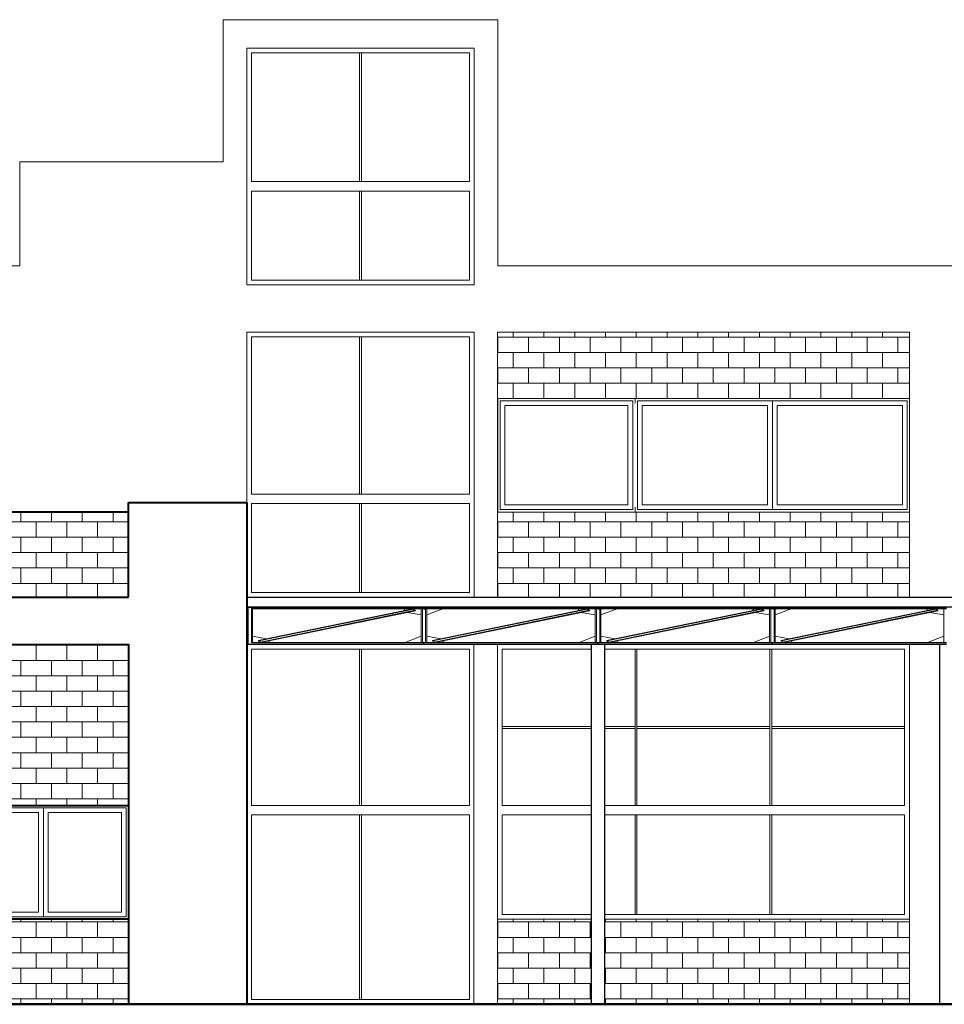
# Model space of a CAD drawing. Units: millimetres. Extents: x -869026.7 to -868947.9, y -51312 to -51280.
# Drawn here: x -869004 to -868994.2, y -51292.1 to -51281.7 of the extents above; entities that cross this region are included whole.
import ezdxf

# ---------------------------------------------------------------- set-up
doc = ezdxf.new("R2010")
doc.units = ezdxf.units.MM
for name, color, linetype, lineweight in [('γραμμή εδάφους', 7, 'Continuous', 50), ('παραθυρο μπροστα', 7, 'Continuous', 20), ('παραθυρο πισω', 7, 'Continuous', 5), ('στέγαστρο', 7, 'Continuous', 25), ('τοιχος μεση', 7, 'Continuous', 20), ('τοιχος μπροστά', 7, 'Continuous', 40), ('τουβλα', 7, 'Continuous', 20), ('τουβλο μεση', 7, 'Continuous', 15)]:
    doc.layers.add(name, color=color, linetype=linetype, lineweight=lineweight)
pattern_1 = [(0, (-125057.90303, -173.86521), (0, 0.16256), []), (90, (-125057.90303, -173.86521), (-0.16256, 0.16256), [0.16256, -0.16256])]

msp = doc.modelspace()

# ---------------------------------------------------------------- hatches: boundary and pattern name
at = {"layer": 'τουβλα'}
h = msp.add_hatch(dxfattribs=at)
h.set_pattern_fill('AR-B816', color=256, scale=0.0008, style=0)
h.set_pattern_definition(pattern_1)
h.paths.add_polyline_path([(-869002.85, -51286.852), (-869006.225, -51286.852), (-869006.225, -51287.752), (-869002.85, -51287.752)])
h.paths.add_polyline_path([(-869002.85, -51288.252), (-869006.225, -51288.252), (-869006.225, -51292.052), (-869002.85, -51292.052), (-869002.85, -51291.152), (-869004.65, -51291.152), (-869004.65, -51289.952), (-869002.85, -51289.952)])
at = {"layer": 'τουβλο μεση'}
h = msp.add_hatch(dxfattribs=at)
h.set_pattern_fill('AR-B816', color=256, scale=0.0008, style=0)
h.set_pattern_definition(pattern_1)
h.paths.add_polyline_path([(-868990.6, -51288.252), (-868991.8, -51288.252), (-868991.8, -51291.152), (-868993.1, -51291.152), (-868993.1, -51292.052), (-868990.6, -51292.052)])
h.paths.add_polyline_path([(-868987.95, -51288.252), (-868990.46, -51288.252), (-868990.46, -51292.052), (-868989.752, -51292.052), (-868989.752, -51289.952), (-868987.95, -51289.952)])
h.paths.add_polyline_path([(-868994.6, -51291.152), (-868997.82, -51291.152), (-868997.82, -51292.052), (-868994.6, -51292.052)])
h.paths.add_polyline_path([(-868997.96, -51291.152), (-868998.953, -51291.152), (-868998.953, -51292.052), (-868997.96, -51292.052)])
h.paths.add_polyline_path([(-868994.6, -51284.952), (-868998.953, -51284.952), (-868998.953, -51285.652), (-868994.6, -51285.652)])
h.paths.add_polyline_path([(-868994.6, -51286.852), (-868998.953, -51286.852), (-868998.953, -51287.752), (-868994.6, -51287.752)])

# ---------------------------------------------------------------- linework, layer by layer
at = {"layer": 'γραμμή εδάφους'}
msp.add_lwpolyline([(-868961.607, -51292.052), (-869025.556, -51292.052)], dxfattribs=at)
at = {"layer": 'παραθυρο μπροστα'}
msp.add_line((-869001.55, -51292.002), (-868999.25, -51292.002), dxfattribs=at)
for points in [[(-869004.625, -51289.977), (-869003.75, -51289.977), (-869003.75, -51291.127), (-869004.625, -51291.127)], [(-869003.75, -51289.977), (-869002.875, -51289.977), (-869002.875, -51291.127), (-869003.75, -51291.127)], [(-869003.8, -51291.077), (-869004.575, -51291.077), (-869004.575, -51290.027), (-869003.8, -51290.027)], [(-869002.925, -51291.077), (-869003.7, -51291.077), (-869003.7, -51290.027), (-869002.925, -51290.027)]]:
    msp.add_lwpolyline(points, close=True, dxfattribs=at)
at = {"layer": 'παραθυρο πισω'}
for p, q in [((-869000.41, -51283.362), (-869000.41, -51282.002)), ((-869000.39, -51282.002), (-869000.39, -51283.362)), ((-869000.41, -51283.462), (-869000.41, -51284.402)), ((-869000.39, -51284.402), (-869000.39, -51283.462)), ((-869000.41, -51285.002), (-869000.41, -51286.662)), ((-869000.39, -51286.662), (-869000.39, -51285.002)), ((-869000.41, -51287.702), (-869000.41, -51286.762)), ((-869000.39, -51286.762), (-869000.39, -51287.702)), ((-869001.55, -51288.302), (-868999.25, -51288.302)), ((-869001.55, -51289.952), (-869001.55, -51288.302)), ((-869000.41, -51289.952), (-869000.41, -51288.302)), ((-869000.39, -51289.952), (-869000.39, -51288.302)), ((-868999.25, -51288.302), (-868999.25, -51289.952)), ((-868997.5, -51288.302), (-868997.5, -51289.952)), ((-868997.48, -51288.302), (-868997.48, -51289.952)), ((-868996.077, -51288.302), (-868996.077, -51289.952)), ((-868996.057, -51288.302), (-868996.057, -51289.952)), ((-868998.903, -51289.117), (-868997.96, -51289.117)), ((-868998.903, -51289.137), (-868997.96, -51289.137)), ((-868997.82, -51289.117), (-868997.5, -51289.117)), ((-868997.82, -51289.137), (-868997.5, -51289.137)), ((-868997.48, -51289.117), (-868996.077, -51289.117)), ((-868997.48, -51289.137), (-868996.077, -51289.137)), ((-868996.057, -51289.117), (-868994.653, -51289.117)), ((-868996.057, -51289.137), (-868994.653, -51289.137)), ((-868999.25, -51289.952), (-869001.55, -51289.952)), ((-868998.903, -51289.952), (-868997.96, -51289.952)), ((-868997.82, -51289.952), (-868994.653, -51289.952)), ((-869001.55, -51292.002), (-869001.55, -51290.052)), ((-868999.25, -51290.052), (-869001.55, -51290.052)), ((-869000.41, -51292.002), (-869000.41, -51290.052)), ((-869000.39, -51292.002), (-869000.39, -51290.052)), ((-868999.25, -51290.052), (-868999.25, -51292.002)), ((-868997.96, -51290.052), (-868998.903, -51290.052)), ((-868994.653, -51290.052), (-868997.82, -51290.052)), ((-868997.5, -51290.052), (-868997.5, -51291.102)), ((-868997.48, -51290.052), (-868997.48, -51291.102)), ((-868996.077, -51290.052), (-868996.077, -51291.102)), ((-868996.057, -51290.052), (-868996.057, -51291.102))]:
    msp.add_line(p, q, dxfattribs=at)
for points in [[(-868999.25, -51283.362), (-869001.55, -51283.362), (-869001.55, -51282.002), (-868999.25, -51282.002)], [(-869001.55, -51283.462), (-868999.25, -51283.462), (-868999.25, -51284.402), (-869001.55, -51284.402)], [(-869001.55, -51286.662), (-868999.25, -51286.662), (-868999.25, -51285.002), (-869001.55, -51285.002)], [(-868998.925, -51285.677), (-868997.525, -51285.677), (-868997.525, -51286.827), (-868998.925, -51286.827)], [(-868997.575, -51286.777), (-868998.875, -51286.777), (-868998.875, -51285.727), (-868997.575, -51285.727)], [(-868997.5, -51285.702), (-868997.5, -51285.702), (-868997.5, -51285.652), (-868997.5, -51285.652)], [(-868997.475, -51285.677), (-868996.05, -51285.677), (-868996.05, -51286.827), (-868997.475, -51286.827)], [(-868996.1, -51286.777), (-868997.425, -51286.777), (-868997.425, -51285.727), (-868996.1, -51285.727)], [(-868996.05, -51285.677), (-868994.625, -51285.677), (-868994.625, -51286.827), (-868996.05, -51286.827)], [(-868994.675, -51286.777), (-868996, -51286.777), (-868996, -51285.727), (-868994.675, -51285.727)], [(-869001.55, -51287.702), (-868999.25, -51287.702), (-868999.25, -51286.762), (-869001.55, -51286.762)], [(-868997.5, -51286.802), (-868997.5, -51286.802), (-868997.5, -51286.852), (-868997.5, -51286.852)]]:
    msp.add_lwpolyline(points, close=True, dxfattribs=at)
for points in [[(-868998.903, -51289.952), (-868998.903, -51288.302), (-868997.96, -51288.302)], [(-868997.82, -51288.302), (-868994.653, -51288.302), (-868994.653, -51289.952)], [(-868997.96, -51291.102), (-868998.903, -51291.102), (-868998.903, -51290.052)], [(-868994.653, -51290.052), (-868994.653, -51291.102), (-868997.82, -51291.102)]]:
    msp.add_lwpolyline(points, dxfattribs=at)
at = {"layer": 'στέγαστρο', "linetype": 'Continuous'}
for p, q in [((-869001.587, -51288.052), (-869001.587, -51287.857)), ((-869001.587, -51287.857), (-869000.65, -51287.857)), ((-869000.65, -51287.857), (-868999.73, -51287.857)), ((-868999.848, -51287.874), (-868999.842, -51287.879)), ((-868999.842, -51287.879), (-868999.825, -51287.89)), ((-868999.825, -51287.89), (-868999.819, -51287.894)), ((-868999.73, -51287.852), (-868999.73, -51287.857)), ((-868999.73, -51287.857), (-868997.89, -51287.857)), ((-868999.73, -51287.857), (-868999.73, -51287.87)), ((-868999.73, -51287.87), (-868999.73, -51287.874)), ((-868999.73, -51287.874), (-868999.712, -51287.874)), ((-868999.7, -51287.874), (-868999.712, -51287.874)), ((-868998.008, -51287.874), (-868998.002, -51287.879)), ((-868998.002, -51287.879), (-868997.985, -51287.89)), ((-868997.985, -51287.89), (-868997.979, -51287.894)), ((-868997.89, -51287.852), (-868997.89, -51287.857)), ((-868997.89, -51287.857), (-868997.89, -51287.87)), ((-868997.89, -51287.857), (-868996.05, -51287.857)), ((-868997.89, -51287.87), (-868997.89, -51287.874)), ((-868997.89, -51287.874), (-868997.872, -51287.874)), ((-868997.86, -51287.874), (-868997.872, -51287.874)), ((-868996.253, -51287.874), (-868996.256, -51287.892)), ((-868996.168, -51287.874), (-868996.162, -51287.879)), ((-868996.162, -51287.879), (-868996.145, -51287.89)), ((-868996.145, -51287.89), (-868996.139, -51287.894)), ((-868996.05, -51287.852), (-868996.05, -51287.857)), ((-868996.05, -51287.857), (-868996.05, -51287.87)), ((-868996.05, -51287.857), (-868994.21, -51287.857)), ((-868996.05, -51287.87), (-868996.05, -51287.874)), ((-868996.05, -51287.874), (-868996.032, -51287.874)), ((-868996.02, -51287.874), (-868996.032, -51287.874)), ((-868994.328, -51287.874), (-868994.322, -51287.879)), ((-869001.587, -51288.252), (-869001.587, -51288.052)), ((-869001.481, -51288.209), (-869001.475, -51288.213)), ((-869001.475, -51288.213), (-869001.458, -51288.225)), ((-868999.635, -51288.213), (-868999.618, -51288.225)), ((-868999.527, -51288.229), (-868999.524, -51288.211)), ((-868997.801, -51288.209), (-868997.795, -51288.213)), ((-868997.795, -51288.213), (-868997.778, -51288.225)), ((-868997.687, -51288.229), (-868997.684, -51288.211)), ((-869000.65, -51288.252), (-869001.6, -51288.252)), ((-869001.458, -51288.225), (-869001.452, -51288.229)), ((-868999.73, -51288.252), (-869000.65, -51288.252)), ((-868999.73, -51288.234), (-868999.73, -51288.229)), ((-868999.73, -51288.247), (-868999.73, -51288.234)), ((-868999.73, -51288.252), (-868999.73, -51288.247)), ((-868997.89, -51288.252), (-868999.73, -51288.252)), ((-868999.618, -51288.225), (-868999.612, -51288.229)), ((-868997.96, -51292.052), (-868997.96, -51288.252)), ((-868997.89, -51288.234), (-868997.89, -51288.229)), ((-868997.89, -51288.247), (-868997.89, -51288.234)), ((-868997.89, -51288.252), (-868997.89, -51288.247)), ((-868996.05, -51288.252), (-868997.89, -51288.252)), ((-868997.82, -51292.052), (-868997.82, -51288.252)), ((-868997.778, -51288.225), (-868997.772, -51288.229)), ((-868996.05, -51288.234), (-868996.05, -51288.229)), ((-868996.05, -51288.247), (-868996.05, -51288.234)), ((-868996.05, -51288.252), (-868996.05, -51288.247)), ((-868994.21, -51288.252), (-868996.05, -51288.252)), ((-868995.938, -51288.225), (-868995.932, -51288.229)), ((-868994.28, -51292.052), (-868994.28, -51288.252))]:
    msp.add_line(p, q, dxfattribs=at)
at = {"layer": 'στέγαστρο', "linetype": 'Continuous', "lineweight": 9}
for p, q in [((-869001.552, -51288.052), (-869001.552, -51287.87)), ((-869001.552, -51287.87), (-869000.65, -51287.87)), ((-869001.54, -51288.052), (-869001.54, -51287.874)), ((-869001.54, -51287.874), (-869000.65, -51287.874)), ((-869001.481, -51288.209), (-868999.848, -51287.874)), ((-869001.475, -51288.213), (-868999.842, -51287.879)), ((-869001.458, -51288.225), (-868999.825, -51287.89)), ((-869001.452, -51288.229), (-868999.819, -51287.894)), ((-869000.65, -51287.87), (-868999.73, -51287.87)), ((-869000.65, -51287.874), (-868999.73, -51287.874)), ((-868999.936, -51287.892), (-868999.933, -51287.874)), ((-868999.76, -51287.874), (-868999.76, -51288.229)), ((-868999.747, -51287.874), (-868999.747, -51288.229)), ((-868999.73, -51287.87), (-868997.89, -51287.87)), ((-868999.712, -51287.874), (-868999.712, -51288.229)), ((-868999.53, -51287.874), (-868999.7, -51287.939)), ((-868999.7, -51287.874), (-868999.7, -51288.229)), ((-868999.7, -51287.874), (-868997.89, -51287.874)), ((-868999.641, -51288.209), (-868998.008, -51287.874)), ((-868999.635, -51288.213), (-868998.002, -51287.879)), ((-868999.618, -51288.225), (-868997.985, -51287.89)), ((-868999.612, -51288.229), (-868997.979, -51287.894)), ((-868998.093, -51287.874), (-868998.096, -51287.892)), ((-868997.92, -51287.874), (-868997.92, -51288.229)), ((-868997.907, -51287.874), (-868997.907, -51288.229)), ((-868997.89, -51287.87), (-868996.05, -51287.87)), ((-868997.872, -51287.874), (-868997.872, -51288.229)), ((-868997.86, -51287.939), (-868997.69, -51287.874)), ((-868997.86, -51287.874), (-868997.86, -51288.229)), ((-868997.86, -51287.874), (-868996.05, -51287.874)), ((-868997.801, -51288.209), (-868996.168, -51287.874)), ((-868997.795, -51288.213), (-868996.162, -51287.879)), ((-868997.778, -51288.225), (-868996.145, -51287.89)), ((-868997.772, -51288.229), (-868996.139, -51287.894)), ((-868996.08, -51287.874), (-868996.08, -51288.229)), ((-868996.067, -51287.874), (-868996.067, -51288.229)), ((-868996.05, -51287.87), (-868994.21, -51287.87)), ((-868996.032, -51287.874), (-868996.032, -51288.229)), ((-868996.02, -51287.939), (-868995.85, -51287.874)), ((-868996.02, -51287.874), (-868996.02, -51288.229)), ((-868996.02, -51287.874), (-868994.21, -51287.874)), ((-868995.961, -51288.209), (-868994.328, -51287.874)), ((-868995.955, -51288.213), (-868994.322, -51287.879)), ((-868995.938, -51288.225), (-868994.305, -51287.89)), ((-868995.932, -51288.229), (-868994.299, -51287.894)), ((-868994.416, -51287.892), (-868994.413, -51287.874)), ((-868994.322, -51287.879), (-868994.305, -51287.89)), ((-868994.305, -51287.89), (-868994.299, -51287.894)), ((-868994.24, -51287.874), (-868994.24, -51288.229)), ((-868999.76, -51287.939), (-868999.907, -51287.912)), ((-868998.067, -51287.912), (-868997.92, -51287.939)), ((-868996.227, -51287.912), (-868996.08, -51287.939)), ((-868994.24, -51287.939), (-868994.387, -51287.912)), ((-869001.552, -51288.234), (-869001.552, -51288.052)), ((-869001.54, -51288.229), (-869001.54, -51288.052)), ((-869001.393, -51288.191), (-869001.54, -51288.165)), ((-869001.367, -51288.229), (-869001.364, -51288.211)), ((-868999.76, -51288.165), (-868999.93, -51288.229)), ((-868999.553, -51288.191), (-868999.7, -51288.165)), ((-868999.641, -51288.209), (-868999.635, -51288.213)), ((-868997.92, -51288.165), (-868998.09, -51288.229)), ((-868997.713, -51288.191), (-868997.86, -51288.165)), ((-868996.08, -51288.165), (-868996.25, -51288.229)), ((-868995.873, -51288.191), (-868996.02, -51288.165)), ((-868995.961, -51288.209), (-868995.955, -51288.213)), ((-868995.955, -51288.213), (-868995.938, -51288.225)), ((-868995.847, -51288.229), (-868995.844, -51288.211)), ((-868994.41, -51288.229), (-868994.24, -51288.165)), ((-869000.65, -51288.234), (-869001.552, -51288.234)), ((-869000.65, -51288.229), (-869001.54, -51288.229)), ((-868999.73, -51288.229), (-869000.65, -51288.229)), ((-868999.73, -51288.234), (-869000.65, -51288.234)), ((-868997.89, -51288.229), (-868999.73, -51288.229)), ((-868997.89, -51288.234), (-868999.73, -51288.234)), ((-868996.05, -51288.229), (-868997.89, -51288.229)), ((-868996.05, -51288.234), (-868997.89, -51288.234)), ((-868994.21, -51288.229), (-868996.05, -51288.229)), ((-868994.21, -51288.234), (-868996.05, -51288.234))]:
    msp.add_line(p, q, dxfattribs=at)
at = {"layer": 'στέγαστρο'}
msp.add_lwpolyline([(-869001.6, -51287.752), (-868986.789, -51287.752), (-868986.789, -51287.857), (-869001.6, -51287.857)], close=True, dxfattribs=at)
at = {"layer": 'τοιχος μεση'}
for p, q in [((-869001.85, -51283.152), (-869001.85, -51281.652)), ((-869001.85, -51281.652), (-868998.95, -51281.652)), ((-868998.95, -51281.652), (-868998.95, -51284.252)), ((-869004, -51284.252), (-869004, -51283.152)), ((-869004, -51283.152), (-869001.85, -51283.152)), ((-869019.1, -51284.252), (-869004, -51284.252)), ((-868998.95, -51284.252), (-868986.9, -51284.252))]:
    msp.add_line(p, q, dxfattribs=at)
for points in [[(-869001.6, -51281.952), (-868999.2, -51281.952), (-868999.2, -51284.452), (-869001.6, -51284.452)], [(-869001.6, -51284.952), (-868999.2, -51284.952), (-868999.2, -51287.752), (-869001.6, -51287.752)], [(-868998.953, -51284.952), (-868994.6, -51284.952), (-868994.6, -51287.752), (-868998.953, -51287.752)], [(-868998.95, -51285.652), (-868994.6, -51285.652), (-868994.6, -51286.852), (-868998.95, -51286.852)], [(-869001.6, -51288.252), (-868999.203, -51288.252), (-868999.203, -51292.052), (-869001.6, -51292.052)]]:
    msp.add_lwpolyline(points, close=True, dxfattribs=at)
for points in [[(-868997.96, -51291.152), (-868998.953, -51291.152), (-868998.953, -51288.252), (-868994.6, -51288.252), (-868994.6, -51291.152), (-868997.82, -51291.152)], [(-868997.82, -51291.152), (-868994.6, -51291.152), (-868994.6, -51292.052), (-868998.953, -51292.052), (-868998.953, -51291.152), (-868997.96, -51291.152)]]:
    msp.add_lwpolyline(points, dxfattribs=at)
at = {"layer": 'τοιχος μπροστά'}
for p, q in [((-869002.85, -51287.752), (-869002.85, -51286.752)), ((-869002.85, -51286.752), (-869001.6, -51286.752)), ((-869001.6, -51286.752), (-869001.6, -51292.052)), ((-869002.85, -51286.852), (-869006.225, -51286.852)), ((-869006.225, -51287.752), (-869002.85, -51287.752)), ((-868969.8, -51292.052), (-869019.1, -51292.052))]:
    msp.add_line(p, q, dxfattribs=at)
for points in [[(-869006.225, -51288.252), (-869002.85, -51288.252), (-869002.85, -51292.052), (-869006.225, -51292.052)], [(-869002.85, -51291.152), (-869004.65, -51291.152), (-869004.65, -51289.952), (-869002.85, -51289.952)]]:
    msp.add_lwpolyline(points, close=True, dxfattribs=at)

doc.saveas('drawing.dxf')
